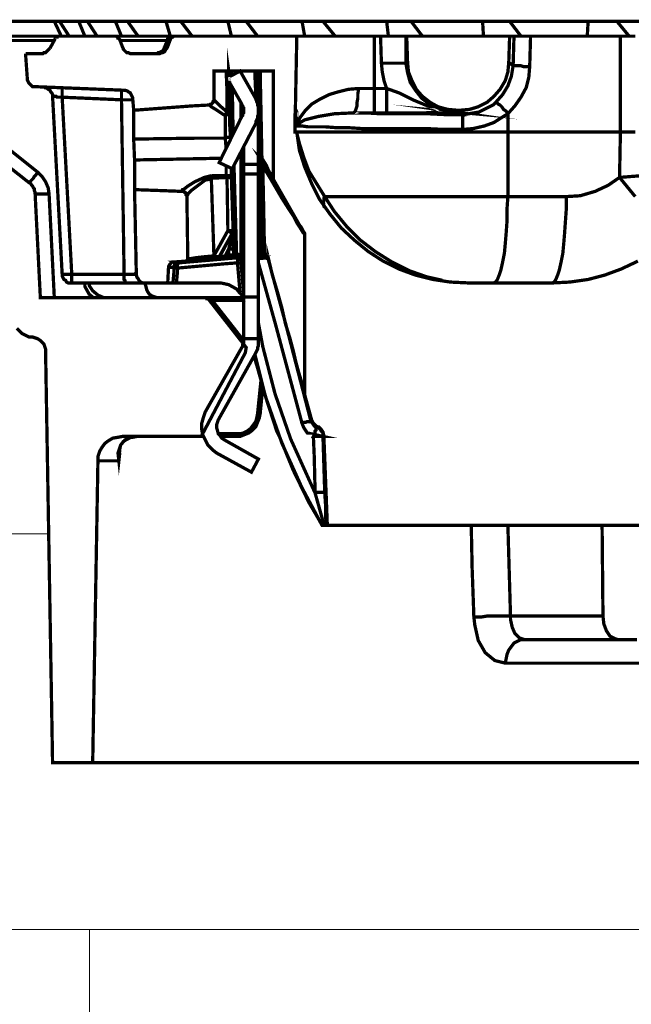
# Model space of a CAD drawing. Units: millimetres. Extents: x -12710 to 137675, y -41593 to 37027.
# Drawn here: x 93856 to 94350, y -15011 to -14215 of the extents above; entities that cross this region are included whole.
import ezdxf

# ---------------------------------------------------------------- set-up
doc = ezdxf.new("R2010")
doc.units = ezdxf.units.MM
doc.layers.add('EvoBetons', color=7, linetype='Continuous', lineweight=0)

msp = doc.modelspace()

# ---------------------------------------------------------------- linework, layer by layer
at = {"layer": 'EvoBetons', "color": 9}
for p, q in [((93692.479, -14630.834), (93879.078, -14630.834)), ((93532.598, -14950.595), (95271.298, -14950.595)), ((95271.298, -14950.595), (93572.568, -14950.595)), ((93630.525, -14950.595), (95271.298, -14950.595)), ((93912.314, -15710.027), (93912.314, -14950.595))]:
    msp.add_line(p, q, dxfattribs=at)
at = {"layer": 'EvoBetons', "color": 253, "const_width": 2.645}
for points in [[(93752.607, -14235.127), (93752.607, -14232.309), (93752.607, -14231.604), (93752.607, -14230.899), (93752.607, -14230.195), (93752.607, -14229.49), (93752.607, -14228.787), (93749.787, -14228.787), (93744.852, -14228.787), (93741.326, -14228.787), (93738.506, -14228.787), (93746.262, -14216.807), (93883.747, -14216.807), (93889.388, -14228.787)], [(93883.747, -14216.807), (93883.747, -14216.807), (93884.452, -14216.807), (93885.158, -14216.807), (93885.863, -14216.807), (93886.568, -14216.807), (93887.273, -14216.807), (93887.978, -14216.807), (93895.733, -14228.787)], [(93887.978, -14216.807), (93903.489, -14216.807), (93908.424, -14228.787)], [(93903.489, -14216.807), (93904.194, -14216.807), (93904.899, -14216.807), (93905.604, -14216.807), (93906.309, -14216.807), (93907.719, -14216.807), (93908.424, -14216.807), (93909.129, -14216.807), (93910.54, -14216.807), (93918.295, -14228.787)], [(93910.54, -14216.807), (93933.101, -14216.807), (93938.037, -14228.787)], [(93933.101, -14216.807), (93934.511, -14216.807), (93935.922, -14216.807), (93936.627, -14216.807), (93938.037, -14216.807), (93939.447, -14216.807), (93940.857, -14216.807), (93941.562, -14216.807), (93942.972, -14216.807), (93951.433, -14228.787)], [(93942.972, -14216.807), (94407.604, -14216.807)], [(93977.52, -14228.787), (93973.995, -14216.807), (93975.405, -14216.807), (93976.815, -14216.807), (93978.225, -14216.807), (93979.635, -14216.807), (93981.045, -14216.807), (93983.16, -14216.807), (93984.57, -14216.807), (93985.98, -14216.807), (93995.146, -14228.787)], [(94026.874, -14228.787), (94024.053, -14216.807), (94026.169, -14216.807), (94027.579, -14216.807), (94029.694, -14216.807), (94031.104, -14216.807), (94033.219, -14216.807), (94035.334, -14216.807), (94036.745, -14216.807), (94038.86, -14216.807), (94048.026, -14228.787)], [(94038.86, -14216.807), (94083.983, -14216.807), (94086.099, -14228.787)], [(94083.983, -14216.807), (94086.099, -14216.807), (94088.214, -14216.807), (94090.329, -14216.807), (94092.444, -14216.807), (94094.559, -14216.807), (94096.674, -14216.807), (94098.789, -14216.807), (94100.905, -14216.807), (94110.775, -14228.787)], [(94153.784, -14228.787), (94152.374, -14216.807), (94155.194, -14216.807), (94157.309, -14216.807), (94159.424, -14216.807), (94162.244, -14216.807), (94164.36, -14216.807), (94167.18, -14216.807), (94169.295, -14216.807), (94172.115, -14216.807), (94181.281, -14228.787)], [(94172.115, -14216.807), (94229.93, -14216.807), (94230.635, -14228.787)], [(94229.93, -14216.807), (94232.75, -14216.807), (94234.865, -14216.807), (94237.686, -14216.807), (94240.506, -14216.807), (94243.326, -14216.807), (94246.146, -14216.807), (94248.967, -14216.807), (94251.787, -14216.807), (94260.952, -14228.787)], [(94348.379, -14228.787), (94338.509, -14216.807), (94335.688, -14216.807), (94332.868, -14216.807), (94330.048, -14216.807), (94326.523, -14216.807), (94323.702, -14216.807), (94320.882, -14216.807), (94318.062, -14216.807), (94315.242, -14216.807), (94314.537, -14228.787)], [(93883.747, -14232.309), (93831.573, -14232.309), (93838.624, -14313.343), (93837.214, -14315.457), (93835.804, -14316.865), (93834.394, -14318.275), (93833.688, -14319.684), (93832.983, -14320.389), (93832.278, -14321.093), (93831.573, -14321.798)], [(93965.534, -14242.878), (93966.944, -14242.878), (93967.649, -14242.173), (93969.059, -14242.173), (93969.764, -14241.468), (93971.174, -14240.765), (93971.879, -14240.06), (93972.584, -14238.651), (93972.584, -14237.946), (93973.289, -14237.241), (93973.289, -14236.536), (93975.405, -14231.604), (93975.405, -14230.899), (93976.11, -14230.195), (93976.815, -14229.49), (93977.52, -14228.787), (93978.225, -14228.787), (93978.93, -14228.787), (93978.93, -14228.787), (93976.815, -14228.787), (93962.714, -14228.787), (93950.023, -14228.787), (93938.037, -14228.787), (93932.396, -14228.787), (93887.978, -14228.787), (93831.573, -14228.787)], [(93880.222, -14238.651), (93884.452, -14230.899)], [(93887.978, -14228.787), (93887.273, -14228.787), (93886.568, -14228.787), (93885.863, -14228.787), (93885.863, -14229.49), (93885.158, -14229.49), (93884.452, -14230.195), (93884.452, -14230.899)], [(94079.753, -14228.787), (93981.045, -14228.787), (93980.34, -14228.787), (93979.635, -14229.49), (93978.93, -14229.49), (93978.225, -14230.195), (93977.52, -14230.899), (93977.52, -14231.604), (93975.405, -14237.241), (93974.7, -14238.651), (93973.995, -14239.356), (93973.289, -14240.765), (93972.584, -14241.468), (93971.174, -14242.173), (93970.469, -14242.173), (93969.059, -14242.878), (93967.649, -14242.878), (93945.792, -14242.878), (93945.087, -14242.878), (93943.677, -14242.173), (93942.267, -14242.173), (93941.562, -14241.468), (93940.857, -14240.765), (93939.447, -14239.356), (93939.447, -14238.651), (93938.742, -14237.241), (93936.627, -14231.604), (93935.922, -14230.899), (93935.922, -14230.195), (93935.216, -14230.195), (93935.216, -14229.49), (93934.511, -14229.49), (93933.806, -14228.787), (93933.101, -14228.787), (93932.396, -14228.787)], [(93974.7, -14232.309), (93966.239, -14232.309), (93953.548, -14232.309), (93942.267, -14232.309), (93936.627, -14232.309)], [(93977.52, -14230.899), (93977.52, -14230.899), (93976.815, -14230.899), (93976.11, -14230.899), (93975.405, -14230.899)], [(93978.93, -14229.49), (93978.93, -14228.787), (93978.93, -14228.787), (93981.045, -14228.787)], [(94080.458, -14299.953), (94080.458, -14299.25), (94080.458, -14298.545), (94081.163, -14297.136), (94081.868, -14295.726), (94082.573, -14294.318), (94086.804, -14288.68), (94091.739, -14283.748), (94098.789, -14279.519), (94105.84, -14275.997), (94112.891, -14273.882), (94121.351, -14271.768), (94129.812, -14271.065), (94142.503, -14271.065), (94142.503, -14228.787), (94132.632, -14228.787), (94122.761, -14228.787), (94114.301, -14228.787), (94105.84, -14228.787), (94098.084, -14228.787), (94091.739, -14228.787), (94086.804, -14228.787), (94083.278, -14228.787), (94080.458, -14228.787), (94079.753, -14228.787), (94078.343, -14301.363)], [(94142.503, -14290.794), (94142.503, -14290.089), (94142.503, -14289.384), (94142.503, -14287.272), (94142.503, -14285.157), (94142.503, -14282.338), (94142.503, -14278.814), (94142.503, -14275.292), (94142.503, -14271.065), (94152.374, -14271.065), (94150.259, -14264.723), (94148.848, -14257.675), (94148.143, -14250.629), (94152.374, -14250.629), (94155.899, -14250.629), (94159.424, -14250.629), (94162.244, -14250.629), (94164.36, -14250.629), (94166.475, -14250.629), (94167.885, -14250.629), (94167.885, -14228.787), (94168.59, -14228.787)], [(94142.503, -14228.787), (94147.438, -14228.787)], [(94167.885, -14228.787), (94167.18, -14228.787), (94165.77, -14228.787), (94164.36, -14228.787), (94161.539, -14228.787), (94158.719, -14228.787), (94155.194, -14228.787), (94151.669, -14228.787), (94147.438, -14228.787), (94148.143, -14250.629)], [(94168.59, -14228.787), (94251.787, -14228.787)], [(94168.59, -14228.787), (94169.295, -14249.926)], [(94251.081, -14249.926), (94251.787, -14228.787)], [(94251.787, -14228.787), (94255.312, -14228.787), (94254.607, -14252.743), (94254.607, -14252.743), (94255.312, -14252.743), (94256.722, -14252.743), (94258.837, -14252.743), (94260.952, -14252.743), (94263.068, -14253.448), (94265.888, -14253.448), (94268.003, -14253.448), (94268.708, -14228.787), (94266.593, -14228.787), (94264.478, -14228.787), (94262.363, -14228.787), (94260.247, -14228.787), (94258.837, -14228.787), (94257.427, -14228.787), (94256.017, -14228.787), (94255.312, -14228.787), (94255.312, -14228.787)], [(94268.708, -14228.787), (94341.329, -14228.787)], [(94353.315, -14306.296), (94346.969, -14306.296), (94341.329, -14306.296), (94341.329, -14228.787), (94346.969, -14228.787), (94353.315, -14228.787)], [(93860.481, -14242.878), (93861.891, -14262.608)], [(93860.481, -14242.878), (93873.172, -14242.878)], [(93873.172, -14242.878), (93874.582, -14242.878), (93875.287, -14242.173), (93876.697, -14242.173), (93877.402, -14241.468), (93878.107, -14240.765), (93878.812, -14240.06), (93879.517, -14239.356), (93880.222, -14238.651)], [(93972.584, -14237.946), (93972.584, -14237.946), (93972.584, -14238.651), (93973.289, -14238.651), (93974.7, -14237.946)], [(94024.759, -14261.904), (94024.759, -14256.972), (94025.464, -14261.904)], [(94022.643, -14333.777), (94022.643, -14336.596), (94022.643, -14341.528), (94024.053, -14341.528), (94024.759, -14341.528), (94025.464, -14341.528), (94026.169, -14342.232), (94026.874, -14342.232), (94026.874, -14342.937), (94026.874, -14338.004), (94026.874, -14335.891), (94028.989, -14405.649), (94029.694, -14405.649), (94030.399, -14405.649), (94031.104, -14405.649), (94031.104, -14405.649), (94031.104, -14406.354), (94031.104, -14407.059), (94031.104, -14407.764)], [(94152.374, -14290.794), (94152.374, -14290.089), (94152.374, -14289.384), (94152.374, -14287.272), (94152.374, -14285.157), (94152.374, -14282.338), (94152.374, -14278.814), (94152.374, -14275.292), (94152.374, -14271.065), (94162.244, -14274.587), (94173.525, -14280.224), (94185.511, -14285.157), (94198.202, -14288.68), (94203.138, -14289.384), (94208.073, -14290.089), (94208.073, -14290.089), (94200.317, -14289.384), (94193.267, -14286.567), (94186.216, -14283.043), (94180.576, -14278.814), (94175.641, -14272.473), (94171.41, -14266.133), (94169.295, -14258.38), (94167.885, -14250.629), (94169.295, -14249.926)], [(94209.483, -14288.68), (94201.728, -14287.975), (94193.972, -14285.862), (94187.626, -14282.338), (94181.281, -14277.406), (94176.346, -14271.768), (94172.82, -14264.723), (94170, -14257.675), (94169.295, -14249.926)], [(94251.081, -14249.926), (94250.376, -14257.675), (94248.262, -14264.723), (94244.031, -14271.768), (94239.096, -14277.406), (94233.455, -14282.338), (94226.405, -14285.862), (94219.354, -14287.975), (94211.598, -14288.68)], [(94251.081, -14249.926), (94254.607, -14252.743)], [(94008.542, -14284.452), (94009.247, -14284.452), (94009.952, -14283.748), (94010.657, -14283.748), (94011.362, -14283.043), (94012.068, -14282.338), (94012.068, -14281.634), (94012.773, -14280.929), (94012.773, -14280.224), (94012.773, -14256.972), (94034.629, -14256.972), (94060.716, -14256.972), (94060.716, -14343.642), (94060.716, -14343.642), (94060.716, -14344.347), (94086.099, -14388.739), (94086.099, -14389.444), (94086.099, -14389.444), (94086.099, -14518.392), (94091.739, -14538.826), (94092.444, -14540.236), (94093.149, -14541.646), (94093.854, -14542.35), (94095.264, -14543.758), (94096.674, -14544.463)], [(94022.643, -14256.972), (94023.348, -14273.178), (94023.348, -14290.089), (94024.053, -14290.089), (94024.759, -14290.089), (94025.464, -14290.089), (94024.759, -14273.178), (94024.759, -14264.723)], [(94026.874, -14260.495), (94026.874, -14256.972)], [(94034.629, -14257.675), (94034.629, -14256.972)], [(94045.91, -14256.972), (94045.91, -14260.495), (94046.615, -14276.702), (94046.615, -14280.929)], [(94048.026, -14256.972), (94048.731, -14287.975), (94048.731, -14288.68), (94048.731, -14289.384), (94048.731, -14290.089), (94048.731, -14332.367)], [(94048.731, -14256.972), (94049.436, -14292.204), (94050.141, -14326.73), (94050.846, -14326.73), (94050.846, -14327.435), (94051.551, -14327.435), (94051.551, -14328.14), (94051.551, -14328.845)], [(94050.141, -14256.972), (94050.846, -14291.499), (94051.551, -14327.435), (94055.076, -14333.072), (94057.191, -14338.004), (94059.306, -14340.823), (94060.011, -14342.937), (94060.716, -14343.642), (94060.716, -14343.642), (94060.716, -14344.347), (94086.099, -14388.739), (94086.099, -14388.739), (94086.099, -14389.444), (94086.099, -14388.739), (94084.688, -14387.33), (94082.573, -14383.806), (94079.753, -14379.578), (94076.933, -14373.94), (94072.702, -14367.599), (94067.767, -14359.848), (94062.831, -14351.393), (94057.896, -14342.937), (94052.256, -14333.777), (94052.961, -14366.896), (94053.666, -14404.945), (94053.666, -14404.945)], [(94254.607, -14252.743), (94253.197, -14261.199), (94250.376, -14268.95), (94246.146, -14275.997), (94240.506, -14282.338)], [(94240.506, -14282.338), (94241.211, -14282.338), (94241.916, -14283.043), (94242.621, -14283.748), (94244.031, -14284.452), (94245.441, -14285.862), (94246.851, -14287.975), (94248.967, -14289.384), (94250.376, -14291.499), (94256.017, -14285.157), (94260.952, -14278.111), (94265.183, -14270.36), (94267.298, -14261.904), (94268.003, -14253.448)], [(93853.43, -14464.839), (93855.545, -14466.954), (93857.66, -14469.066), (93860.481, -14470.476), (93863.301, -14471.886), (93866.121, -14471.886), (93868.236, -14472.591), (93870.351, -14473.295), (93872.467, -14474.704), (93873.877, -14476.114), (93875.287, -14477.524), (93875.992, -14479.636), (93876.697, -14481.751), (93876.697, -14483.865), (93882.337, -14815.749), (93914.77, -14815.749), (93919, -14571.945), (93919, -14568.421), (93920.41, -14564.194), (93922.525, -14560.67), (93924.641, -14557.851), (93927.461, -14555.738), (93930.986, -14553.624), (93935.216, -14552.919), (93938.742, -14552.215), (94000.787, -14552.215), (94001.492, -14552.215), (94002.197, -14552.215), (94002.902, -14551.51), (94038.155, -14484.569), (94038.86, -14480.341), (94008.542, -14441.586), (94007.837, -14440.883), (94007.132, -14440.883), (94007.132, -14440.178), (94006.427, -14440.178), (93872.467, -14440.178), (93868.236, -14356.326), (93868.236, -14354.916), (93867.531, -14353.506), (93867.531, -14352.098), (93866.826, -14351.393), (93866.121, -14349.984), (93865.416, -14349.279), (93864.711, -14347.869), (93863.301, -14347.165), (93755.427, -14261.904)], [(93861.891, -14262.608), (93861.891, -14264.018), (93862.596, -14265.428), (93863.301, -14266.836), (93864.006, -14267.541), (93865.416, -14268.95), (93866.121, -14269.655), (93867.531, -14269.655), (93869.646, -14269.655)], [(94025.464, -14265.428), (94026.169, -14311.933)], [(93869.646, -14269.655), (93939.447, -14272.473)], [(93957.778, -14428.198), (93957.778, -14428.198), (93956.368, -14428.198), (93954.958, -14428.198), (93952.843, -14428.198), (93950.023, -14428.198), (93947.202, -14428.198), (93944.382, -14428.198), (93940.857, -14428.198), (93940.857, -14428.198), (93940.857, -14427.493), (93940.857, -14426.084), (93940.152, -14425.379), (93940.152, -14423.971), (93940.152, -14422.561), (93940.152, -14421.152), (93897.849, -14421.152), (93890.093, -14278.111), (93888.683, -14278.111), (93887.273, -14278.111), (93885.863, -14278.111), (93885.158, -14277.406), (93883.747, -14277.406), (93883.042, -14277.406), (93882.337, -14277.406), (93882.337, -14275.997), (93881.632, -14274.587), (93880.927, -14273.882), (93880.222, -14272.473), (93878.812, -14271.768), (93878.107, -14271.065), (93876.697, -14270.36), (93875.287, -14270.36)], [(93890.093, -14270.36), (93890.093, -14271.065), (93890.093, -14271.768), (93890.093, -14273.178), (93890.093, -14273.882), (93890.093, -14275.292), (93890.093, -14276.702), (93890.093, -14278.111), (93938.037, -14280.224), (93940.152, -14421.152), (93942.267, -14421.152), (93944.382, -14421.152), (93945.792, -14421.152), (93947.202, -14421.152), (93948.613, -14421.152), (93949.318, -14420.447), (93950.023, -14420.447)], [(93947.202, -14280.224), (93947.202, -14280.224), (93946.497, -14280.224), (93945.792, -14280.224), (93944.382, -14280.224), (93942.972, -14280.224), (93941.562, -14280.224), (93940.152, -14280.224), (93938.037, -14280.224), (93938.037, -14278.111), (93938.037, -14276.702), (93938.037, -14275.997), (93938.037, -14274.587), (93938.037, -14273.882), (93938.037, -14273.178), (93938.037, -14272.473)], [(93947.202, -14280.224), (93947.202, -14278.814), (93946.497, -14277.406), (93945.792, -14275.997), (93945.087, -14274.587), (93943.677, -14273.882), (93942.972, -14273.178), (93940.857, -14272.473), (93939.447, -14272.473)], [(94027.579, -14269.655), (94028.284, -14307.706)], [(94080.458, -14301.363), (94080.458, -14301.363), (94080.458, -14300.658), (94080.458, -14299.953), (94081.163, -14299.25), (94081.868, -14299.25), (94082.573, -14298.545), (94086.099, -14296.431), (94097.379, -14293.613), (94110.07, -14291.499), (94125.582, -14290.794), (94126.287, -14290.089), (94126.992, -14289.384), (94127.697, -14287.272), (94128.402, -14285.157), (94128.402, -14282.338), (94129.107, -14278.814), (94129.107, -14275.292), (94129.812, -14271.065)], [(93882.337, -14277.406), (93890.093, -14421.152), (93890.093, -14421.152), (93890.798, -14421.152), (93891.503, -14421.152), (93892.208, -14421.152), (93893.618, -14421.152), (93895.028, -14421.152), (93896.438, -14421.152), (93897.849, -14421.152), (93897.849, -14422.561), (93897.849, -14423.971), (93897.849, -14425.379), (93897.849, -14426.084), (93897.849, -14427.493), (93897.849, -14428.198), (93897.849, -14428.198), (93940.857, -14428.198)], [(93947.202, -14280.224), (93947.907, -14288.68)], [(94022.643, -14319.684), (94021.938, -14311.228), (94023.348, -14310.523), (94024.759, -14310.523), (94025.464, -14310.523), (94026.169, -14310.523), (94025.464, -14299.953), (94025.464, -14290.794), (94025.464, -14290.089), (94025.464, -14290.794), (94024.759, -14291.499), (94024.053, -14291.499), (94024.053, -14292.204), (94023.348, -14292.204), (94022.643, -14292.204), (94021.938, -14292.909), (94021.938, -14292.204), (94022.643, -14291.499), (94022.643, -14290.794), (94023.348, -14290.794), (94023.348, -14290.089), (94022.643, -14289.384), (94017.708, -14285.157), (94014.183, -14281.634), (94012.773, -14280.224)], [(94034.629, -14282.338), (94034.629, -14295.726)], [(94240.506, -14282.338), (94238.391, -14284.452), (94227.11, -14290.089), (94214.419, -14292.204)], [(94051.551, -14404.945), (94051.551, -14402.832), (94051.551, -14387.33), (94049.436, -14323.208), (94049.436, -14316.865), (94048.731, -14290.089)], [(94355.43, -14410.583), (94342.034, -14416.924), (94328.638, -14421.856), (94315.242, -14425.379), (94300.436, -14427.493), (94286.334, -14428.198), (94218.649, -14428.198), (94203.843, -14427.493), (94189.742, -14425.379), (94175.641, -14421.856), (94162.244, -14416.924), (94149.554, -14410.583), (94137.568, -14402.832), (94126.287, -14393.671), (94115.711, -14383.806), (94106.545, -14372.532), (94098.084, -14360.553), (94091.739, -14347.869), (94086.099, -14334.482), (94081.868, -14321.093), (94079.753, -14306.296), (94078.343, -14306.296), (94078.343, -14301.363), (94078.343, -14292.204), (94078.343, -14291.499), (94079.048, -14289.384), (94079.048, -14288.68), (94079.753, -14290.089), (94079.753, -14295.021), (94080.458, -14299.953), (94080.458, -14300.658), (94080.458, -14301.363), (94083.983, -14301.363), (94088.919, -14302.068), (94095.264, -14302.068), (94103.02, -14302.068), (94112.185, -14302.773), (94122.056, -14302.773), (94132.632, -14303.478), (94144.618, -14303.478), (94157.309, -14303.478), (94170.705, -14303.478), (94184.806, -14303.478), (94198.907, -14304.182), (94213.714, -14304.182), (94222.174, -14303.478), (94231.34, -14301.363), (94239.096, -14298.545), (94246.851, -14293.613), (94250.376, -14291.499), (94250.376, -14306.296), (94236.275, -14306.296), (94221.469, -14306.296), (94207.368, -14306.296), (94192.562, -14306.296), (94179.166, -14306.296), (94165.77, -14306.296), (94152.374, -14306.296), (94140.388, -14306.296), (94129.107, -14306.296), (94118.531, -14306.296), (94109.365, -14306.296), (94100.905, -14306.296), (94093.854, -14306.296), (94087.509, -14306.296), (94083.278, -14306.296), (94080.458, -14306.296)], [(94213.714, -14304.182), (94213.714, -14301.363), (94213.714, -14299.25), (94213.714, -14297.136), (94213.714, -14295.726), (94213.714, -14294.318), (94214.419, -14292.909), (94214.419, -14292.204)], [(94102.315, -14366.896), (94101.61, -14366.191), (94101.61, -14365.486), (94101.61, -14364.076), (94100.905, -14363.371), (94101.61, -14361.962), (94101.61, -14360.553), (94101.61, -14359.848), (94102.315, -14358.439), (94089.624, -14338.004), (94085.393, -14326.73), (94081.868, -14315.457), (94079.753, -14307.001), (94079.753, -14307.001), (94079.753, -14306.296)], [(94197.497, -14426.084), (94184.806, -14423.266), (94170.705, -14418.334), (94156.604, -14411.286), (94143.208, -14402.832), (94131.222, -14393.671), (94119.941, -14382.398), (94110.07, -14370.418), (94102.315, -14358.439), (94111.48, -14358.439), (94121.351, -14358.439), (94133.337, -14358.439), (94146.028, -14358.439), (94159.424, -14358.439), (94173.525, -14358.439), (94188.331, -14358.439), (94203.138, -14358.439), (94218.649, -14358.439), (94234.865, -14358.439), (94250.376, -14358.439), (94250.376, -14306.296), (94341.329, -14306.296), (94340.624, -14342.937), (94346.969, -14350.689), (94353.315, -14358.439)], [(93838.624, -14313.343), (93870.351, -14338.709), (93868.941, -14340.823), (93867.531, -14342.232), (93866.826, -14343.642), (93865.416, -14345.052), (93864.711, -14345.757), (93864.006, -14346.46), (93864.006, -14347.165), (93863.301, -14347.165)], [(93986.686, -14354.211), (93968.354, -14353.506), (93948.613, -14352.801), (93948.613, -14352.098), (93948.613, -14349.279), (93948.613, -14343.642), (93948.613, -14336.596), (93948.613, -14328.845), (93947.907, -14311.933)], [(94021.938, -14311.228), (94021.938, -14311.228)], [(94026.169, -14312.638), (94026.169, -14310.523)], [(94036.745, -14332.367), (94036.745, -14317.57)], [(94060.716, -14344.347), (94059.306, -14342.232), (94057.191, -14338.709), (94054.371, -14334.482), (94051.551, -14328.845), (94050.846, -14328.14), (94050.846, -14327.435), (94050.846, -14327.435), (94050.141, -14326.73), (94050.141, -14326.73), (94050.141, -14326.73), (94050.141, -14327.435), (94050.141, -14329.55), (94050.141, -14333.072), (94050.141, -14333.777), (94050.141, -14333.777), (94050.846, -14333.777), (94051.551, -14333.777), (94052.256, -14333.777), (94052.256, -14333.072), (94050.846, -14330.253), (94050.846, -14328.845), (94050.846, -14328.14), (94050.141, -14327.435), (94050.141, -14327.435), (94055.781, -14336.596), (94060.716, -14345.052), (94065.652, -14353.506), (94069.882, -14361.258), (94074.112, -14368.304), (94077.638, -14373.94), (94080.458, -14379.578), (94083.278, -14383.101), (94084.688, -14385.92), (94086.099, -14388.035), (94086.099, -14388.739), (94086.099, -14388.739)], [(93948.613, -14328.845), (94018.413, -14327.435)], [(94034.629, -14322.503), (94034.629, -14404.945), (94034.629, -14405.649), (94034.629, -14406.354), (94034.629, -14407.059)], [(94050.141, -14326.73), (94050.141, -14326.73), (94050.141, -14327.435), (94050.846, -14327.435)], [(94050.141, -14326.73), (94050.141, -14326.73)], [(94028.989, -14333.777), (94031.104, -14405.649), (94034.629, -14404.945), (94034.629, -14404.945)], [(94036.745, -14332.367), (94048.731, -14332.367)], [(94036.745, -14340.119), (94036.745, -14340.119), (94036.745, -14339.414), (94036.745, -14338.709), (94036.745, -14338.004), (94036.745, -14336.596), (94036.745, -14335.187), (94036.745, -14333.777), (94036.745, -14332.367)], [(94048.731, -14332.367), (94048.731, -14333.777), (94048.731, -14335.187), (94048.731, -14336.596), (94048.731, -14338.004), (94048.731, -14338.709), (94048.731, -14339.414), (94048.731, -14340.119)], [(94050.141, -14333.777), (94051.551, -14366.896), (94052.256, -14404.945), (94052.256, -14404.945), (94051.551, -14404.945), (94052.256, -14405.649), (94052.256, -14406.354), (94052.961, -14407.059), (94053.666, -14407.059), (94053.666, -14407.059), (94054.371, -14406.354), (94053.666, -14406.354), (94052.961, -14406.354), (94052.256, -14405.649), (94052.256, -14404.945), (94052.256, -14404.945), (94052.961, -14404.945), (94053.666, -14404.945), (94053.666, -14404.945)], [(93879.517, -14356.326), (93878.812, -14351.393), (93876.697, -14346.46), (93873.877, -14342.232), (93870.351, -14338.709)], [(94010.657, -14341.528), (94005.017, -14342.937), (93997.261, -14346.46), (93991.621, -14349.984), (93988.096, -14352.801), (93987.391, -14352.801), (93986.686, -14354.211)], [(93990.916, -14357.735), (93990.916, -14357.735), (93991.621, -14357.03), (93991.621, -14356.326), (93994.441, -14353.506), (94000.082, -14349.279), (94005.722, -14345.052), (94009.952, -14344.347), (94010.657, -14343.642)], [(94010.657, -14343.642), (94010.657, -14343.642), (94010.657, -14342.937), (94010.657, -14342.232), (94010.657, -14341.528)], [(94010.657, -14341.528), (94022.643, -14341.528)], [(94010.657, -14343.642), (94023.348, -14342.937)], [(94010.657, -14343.642), (94012.773, -14406.354)], [(94017.003, -14407.764), (94017.708, -14407.764), (94017.708, -14407.059), (94018.413, -14407.059), (94019.118, -14407.059), (94019.823, -14407.059), (94021.233, -14406.354), (94021.938, -14406.354), (94024.759, -14405.649), (94025.464, -14405.649), (94026.169, -14405.649), (94026.874, -14405.649), (94027.579, -14405.649), (94028.284, -14405.649), (94028.989, -14405.649), (94028.989, -14405.649), (94028.284, -14400.717), (94028.284, -14397.194), (94028.284, -14395.079), (94028.284, -14392.262), (94028.284, -14390.147), (94028.284, -14388.739), (94028.284, -14387.33), (94028.284, -14386.625), (94028.284, -14385.92), (94026.874, -14342.937), (94026.169, -14342.937), (94025.464, -14342.937), (94024.759, -14342.937), (94024.053, -14342.937), (94023.348, -14342.937), (94024.053, -14385.92), (94012.773, -14406.354), (94014.183, -14407.059), (94014.888, -14407.059), (94015.593, -14407.059), (94016.298, -14407.059), (94017.003, -14407.059), (94017.003, -14407.059), (94017.003, -14407.764), (94016.298, -14407.764), (94016.298, -14408.469), (94015.593, -14408.469), (94015.593, -14408.469)], [(94023.348, -14342.937), (94023.348, -14342.937), (94023.348, -14342.232), (94023.348, -14341.528), (94022.643, -14341.528)], [(94060.716, -14343.642), (94060.716, -14343.642)], [(94060.716, -14344.347), (94060.716, -14344.347)], [(94286.334, -14428.198), (94287.744, -14427.493), (94289.155, -14425.379), (94290.565, -14421.856), (94291.975, -14417.629), (94293.385, -14411.286), (94294.795, -14404.24), (94295.5, -14396.489), (94296.205, -14388.035), (94296.91, -14378.169), (94297.615, -14368.304), (94297.615, -14358.439), (94308.896, -14357.735), (94320.882, -14354.211), (94331.458, -14349.279), (94340.624, -14342.937), (94358.25, -14341.528)], [(93980.34, -14411.286), (93978.93, -14411.286), (93977.52, -14412.696), (93976.815, -14413.401), (93976.11, -14414.81), (93975.405, -14428.198), (93957.778, -14428.198), (93956.368, -14428.198), (93954.958, -14428.198), (93953.548, -14427.493), (93952.138, -14426.084), (93951.433, -14424.676), (93950.728, -14423.971), (93950.023, -14421.856), (93950.023, -14420.447), (93948.613, -14352.801)], [(93990.916, -14357.735), (93990.211, -14357.03), (93990.211, -14356.326), (93990.211, -14355.621), (93989.506, -14354.916), (93988.801, -14354.916), (93988.096, -14354.211), (93987.391, -14354.211), (93986.686, -14354.211)], [(93868.236, -14356.326), (93868.236, -14356.326), (93868.941, -14356.326), (93870.351, -14356.326), (93871.762, -14356.326), (93873.172, -14356.326), (93875.287, -14356.326), (93877.402, -14356.326), (93879.517, -14356.326), (93883.747, -14440.178)], [(93990.916, -14357.735), (93991.621, -14408.469)], [(94239.096, -14428.198), (94240.506, -14427.493), (94241.916, -14425.379), (94243.326, -14421.856), (94244.736, -14417.629), (94246.146, -14411.286), (94247.556, -14404.24), (94248.262, -14396.489), (94248.967, -14388.035), (94249.671, -14378.169), (94249.671, -14368.304), (94250.376, -14358.439), (94297.615, -14358.439)], [(94048.731, -14364.781), (94049.436, -14395.079), (94050.141, -14404.945)], [(94027.579, -14388.035), (94027.579, -14388.035), (94026.874, -14387.33), (94026.169, -14387.33), (94025.464, -14386.625), (94024.759, -14386.625), (94024.053, -14385.92)], [(94024.053, -14385.92), (94024.759, -14385.92), (94025.464, -14385.92), (94026.169, -14385.92), (94026.874, -14385.92), (94027.579, -14385.92), (94028.284, -14385.92)], [(94024.759, -14407.764), (94024.759, -14407.059), (94024.759, -14406.354), (94024.759, -14405.649), (94024.759, -14400.717), (94025.464, -14397.899), (94026.169, -14395.784), (94026.169, -14393.671), (94026.874, -14391.557), (94026.874, -14390.147), (94027.579, -14388.739), (94027.579, -14388.035), (94027.579, -14388.035), (94027.579, -14387.33), (94028.284, -14387.33), (94028.284, -14386.625), (94028.284, -14385.92)], [(94027.579, -14388.035), (94027.579, -14388.035), (94027.579, -14387.33), (94027.579, -14386.625), (94028.284, -14386.625), (94028.284, -14385.92)], [(94028.284, -14385.92), (94028.284, -14385.92)], [(94017.003, -14407.059), (94027.579, -14388.035)], [(94017.003, -14407.764), (94027.579, -14388.035)], [(94027.579, -14388.035), (94027.579, -14388.035)], [(94086.099, -14388.739), (94086.099, -14388.739)], [(94021.938, -14406.354), (94024.759, -14400.717)], [(94024.759, -14400.717), (94025.464, -14400.717), (94026.169, -14400.717), (94026.874, -14400.717), (94027.579, -14400.717), (94028.284, -14400.717)], [(94091.739, -14538.826), (94091.034, -14539.531), (94070.587, -14460.612), (94056.486, -14408.469), (94056.486, -14407.764), (94056.486, -14407.764), (94056.486, -14407.059), (94060.011, -14421.856), (94064.242, -14435.949), (94067.767, -14448.632), (94070.587, -14461.317), (94074.112, -14472.591), (94076.933, -14483.161), (94079.048, -14492.32), (94081.163, -14500.071), (94083.278, -14507.117), (94084.688, -14512.05), (94085.393, -14515.573), (94086.099, -14517.687), (94086.099, -14518.392)], [(93990.211, -14410.583), (93990.211, -14410.583), (93992.326, -14410.583), (93993.031, -14410.583), (93997.967, -14409.878), (94004.312, -14409.174), (94012.773, -14408.469), (94012.773, -14407.764), (94012.773, -14407.059), (94012.773, -14406.354), (94005.017, -14407.059), (93998.672, -14407.764), (93994.441, -14408.469), (93992.326, -14408.469), (93991.621, -14408.469), (93991.621, -14408.469), (93991.621, -14409.174), (93991.621, -14409.878), (93990.916, -14409.878), (93990.211, -14410.583), (93980.34, -14411.286), (93981.75, -14411.991), (93983.865, -14411.991), (94008.542, -14409.878), (94032.514, -14407.764), (94033.219, -14407.764), (94034.629, -14407.059), (94036.039, -14407.059), (94034.629, -14407.059), (94031.104, -14407.764), (94030.399, -14407.764), (94029.694, -14407.764), (94028.989, -14407.764), (94028.284, -14407.764), (94027.579, -14407.764), (94026.874, -14407.764), (94026.874, -14407.764), (94026.169, -14407.764), (94025.464, -14407.764), (94024.759, -14407.764), (94021.938, -14407.764), (94020.528, -14408.469), (94019.118, -14408.469), (94018.413, -14408.469), (94017.003, -14408.469), (94016.298, -14408.469), (94015.593, -14408.469), (94015.593, -14408.469), (94014.888, -14408.469), (94014.183, -14408.469), (94013.478, -14408.469), (94012.773, -14408.469), (94013.478, -14408.469), (94013.478, -14407.764), (94013.478, -14407.059), (94012.773, -14407.059), (94012.773, -14408.469), (94012.773, -14407.764), (94012.773, -14407.059), (94012.773, -14406.354)], [(94012.773, -14406.354), (94012.773, -14406.354)], [(94012.773, -14408.469), (94012.773, -14408.469)], [(94017.003, -14407.764), (94017.003, -14407.764), (94016.298, -14407.764), (94016.298, -14408.469), (94015.593, -14408.469)], [(94017.003, -14407.764), (94017.003, -14407.059)], [(94021.938, -14406.354), (94021.938, -14406.354), (94021.938, -14407.059), (94021.938, -14407.764)], [(94026.874, -14407.764), (94027.579, -14407.764), (94028.284, -14407.764), (94028.284, -14407.059), (94028.989, -14407.059), (94028.989, -14406.354), (94028.989, -14405.649), (94028.989, -14405.649), (94028.284, -14406.354), (94028.284, -14407.059), (94027.579, -14407.059), (94027.579, -14407.764), (94026.874, -14407.764), (94026.874, -14407.764)], [(94028.989, -14405.649), (94028.989, -14405.649)], [(94034.629, -14409.878), (94034.629, -14409.174), (94033.924, -14409.174), (94033.924, -14408.469), (94033.219, -14407.764), (94032.514, -14407.764), (94031.809, -14407.764), (94031.809, -14408.469), (94031.809, -14409.174), (94031.809, -14410.583), (94031.809, -14411.991), (94032.514, -14411.991), (94033.219, -14411.991), (94033.924, -14411.991), (94034.629, -14411.991), (94034.629, -14411.991), (94034.629, -14411.286), (94034.629, -14410.583), (94034.629, -14409.878), (94034.629, -14409.878), (94034.629, -14409.174), (94034.629, -14409.174), (94034.629, -14408.469), (94033.924, -14408.469), (94033.924, -14407.764), (94033.219, -14407.764), (94032.514, -14407.764), (94032.514, -14407.764)], [(94036.745, -14409.174), (94036.039, -14409.174), (94035.334, -14409.174), (94034.629, -14409.174), (94036.745, -14433.835)], [(94034.629, -14404.945), (94036.745, -14404.945)], [(94048.731, -14404.945), (94050.141, -14404.945)], [(94048.731, -14408.469), (94050.141, -14408.469), (94050.141, -14408.469), (94050.141, -14407.764), (94050.141, -14407.059), (94048.731, -14407.059)], [(94056.486, -14407.059), (94055.781, -14406.354), (94055.076, -14405.649), (94053.666, -14404.945), (94054.371, -14404.945), (94054.371, -14405.649), (94054.371, -14406.354), (94054.371, -14407.059), (94055.076, -14407.059), (94055.781, -14407.764), (94055.781, -14408.469), (94056.486, -14408.469), (94056.486, -14408.469)], [(94050.141, -14404.945), (94050.141, -14404.945)], [(94050.141, -14404.945), (94050.846, -14404.945), (94051.551, -14404.945), (94050.141, -14404.945), (94050.141, -14405.649), (94050.141, -14406.354), (94050.141, -14407.059), (94050.141, -14406.354), (94050.141, -14405.649), (94050.141, -14404.945), (94050.846, -14404.945), (94051.551, -14404.945), (94051.551, -14404.945), (94051.551, -14404.945)], [(94050.141, -14407.059), (94050.141, -14407.059)], [(94052.256, -14407.059), (94051.551, -14407.059), (94050.141, -14407.059)], [(94050.141, -14408.469), (94050.141, -14407.764), (94050.141, -14407.059)], [(94050.141, -14408.469), (94050.141, -14408.469)], [(94050.141, -14408.469), (94052.256, -14408.469), (94052.961, -14408.469)], [(94051.551, -14404.945), (94051.551, -14405.649), (94051.551, -14406.354), (94052.256, -14406.354), (94052.256, -14407.059)], [(94052.256, -14407.059), (94054.371, -14408.469)], [(94052.961, -14408.469), (94052.961, -14407.764), (94052.961, -14407.059), (94052.256, -14407.059)], [(94053.666, -14404.945), (94053.666, -14404.945), (94053.666, -14405.649), (94053.666, -14406.354), (94054.371, -14406.354)], [(94055.781, -14408.469), (94055.781, -14408.469), (94055.076, -14407.764), (94055.076, -14407.059), (94054.371, -14407.059), (94053.666, -14407.059), (94053.666, -14407.059)], [(94054.371, -14408.469), (94054.371, -14408.469), (94054.371, -14407.764), (94053.666, -14407.059)], [(94055.781, -14407.059), (94055.781, -14407.059), (94055.076, -14407.059), (94054.371, -14406.354)], [(94054.371, -14408.469), (94054.371, -14408.469), (94055.781, -14408.469)], [(94056.486, -14408.469), (94056.486, -14407.764), (94055.781, -14407.059)], [(94055.781, -14408.469), (94056.486, -14408.469)], [(93976.11, -14414.81), (93976.11, -14414.81), (93976.815, -14415.515), (93980.34, -14415.515), (93980.34, -14414.81), (93981.045, -14414.106), (93981.045, -14413.401), (93981.75, -14412.696), (93982.455, -14411.991), (93983.16, -14411.991), (93983.865, -14411.991), (93983.865, -14411.991), (93983.865, -14412.696), (93983.16, -14413.401), (93983.16, -14414.106), (93983.16, -14414.81), (93983.16, -14415.515), (93983.16, -14416.219), (93982.455, -14416.219), (93981.75, -14416.219), (93981.045, -14415.515), (93980.34, -14415.515), (93980.34, -14420.447), (93979.635, -14428.198), (93978.93, -14428.198), (93978.225, -14428.198), (93977.52, -14428.198), (93976.815, -14428.198), (93976.11, -14428.198), (93975.405, -14428.198), (93975.405, -14428.198), (93976.11, -14428.198), (93976.815, -14428.198), (93977.52, -14428.198), (93978.225, -14428.198), (93978.93, -14428.198), (93979.635, -14428.198), (93980.34, -14420.447), (93980.34, -14415.515)], [(93980.34, -14411.286), (93980.34, -14411.286)], [(93982.455, -14428.198), (93983.16, -14420.447), (93983.16, -14416.219)], [(93983.16, -14416.219), (93990.916, -14415.515), (94021.938, -14412.696), (94031.809, -14411.991)], [(94031.809, -14411.991), (94033.924, -14436.654)], [(94034.629, -14411.991), (94036.745, -14436.654)], [(94048.731, -14411.991), (94062.831, -14462.725), (94083.983, -14541.646)], [(93897.849, -14428.198), (93896.438, -14428.198), (93895.028, -14428.198), (93893.618, -14427.493), (93892.913, -14426.084), (93891.503, -14425.379), (93890.798, -14423.971), (93890.093, -14422.561), (93890.093, -14421.152)], [(93915.475, -14440.178), (93911.95, -14437.358), (93908.424, -14431.017), (93908.424, -14428.198)], [(93911.95, -14428.198), (93911.95, -14430.313), (93914.77, -14434.54), (93919, -14438.063), (93923.936, -14440.178), (93927.461, -14440.178)], [(93969.059, -14440.178), (93966.944, -14440.178), (93964.829, -14439.473), (93962.714, -14438.768), (93960.599, -14437.358), (93959.188, -14435.245), (93958.483, -14433.835), (93957.778, -14431.017), (93957.073, -14428.903), (93957.073, -14428.198)], [(93975.405, -14428.198), (93975.405, -14428.198)], [(93979.635, -14428.198), (93979.635, -14428.198)], [(93980.34, -14428.198), (93980.34, -14428.198), (93979.635, -14428.198)], [(93979.635, -14428.198), (93979.635, -14428.198), (93980.34, -14428.198)], [(93980.34, -14428.198), (93981.75, -14428.198), (93982.455, -14428.198)], [(93982.455, -14428.198), (94018.413, -14428.198)], [(94018.413, -14428.198), (94024.759, -14429.608), (94031.104, -14433.13), (94033.924, -14436.654)], [(94008.542, -14441.586), (94008.542, -14441.586), (94009.247, -14441.586), (94009.952, -14441.586), (94010.657, -14442.291), (94011.362, -14442.291), (94011.362, -14442.291), (94011.362, -14441.586), (94011.362, -14440.883), (94011.362, -14440.178), (94010.657, -14440.178), (94009.952, -14440.178), (94008.542, -14440.178), (94007.837, -14440.178), (94007.132, -14440.178), (94006.427, -14440.178)], [(94033.924, -14436.654), (94036.039, -14438.768), (94036.745, -14442.291), (94011.362, -14442.291), (94036.745, -14474.704)], [(94011.362, -14440.178), (94036.039, -14440.178)], [(94036.745, -14439.473), (94036.745, -14440.178), (94036.745, -14442.995), (94036.745, -14446.519), (94036.745, -14451.452), (94036.745, -14456.384), (94036.745, -14462.022), (94036.745, -14466.249), (94036.745, -14470.476), (94036.745, -14472.591), (94036.745, -14473.295)], [(94048.731, -14473.295), (94048.731, -14472.591), (94048.731, -14470.476), (94048.731, -14466.249), (94048.731, -14462.022), (94048.731, -14456.384), (94048.731, -14451.452), (94048.731, -14446.519), (94048.731, -14442.995), (94048.731, -14440.178), (94048.731, -14439.473)], [(94048.731, -14460.612), (94052.256, -14479.636), (94062.127, -14517.687), (94074.817, -14554.328), (94091.034, -14590.265), (94094.559, -14598.016), (94095.969, -14597.311), (94097.379, -14597.311), (94098.789, -14597.311), (94100.199, -14597.311), (94100.905, -14597.311), (94101.61, -14597.311), (94102.315, -14597.311)], [(94045.205, -14486.683), (94046.615, -14492.32), (94047.32, -14494.434), (94055.076, -14521.915), (94063.537, -14547.987), (94065.652, -14552.215), (94076.933, -14579.695), (94089.624, -14605.767), (94096.674, -14617.745), (94100.199, -14624.087), (94100.905, -14624.087), (94101.61, -14624.087)], [(94045.91, -14485.978), (94054.371, -14519.802), (94067.767, -14557.851), (94083.983, -14593.789), (94100.199, -14624.087)], [(94052.256, -14512.05), (94050.141, -14533.894), (94049.436, -14533.894), (94048.731, -14533.894), (94048.026, -14533.894), (94047.32, -14537.417), (94046.615, -14540.236), (94044.5, -14543.055), (94042.385, -14545.873), (94039.565, -14547.987), (94036.745, -14549.395), (94033.924, -14550.1), (94030.399, -14550.1), (94030.399, -14550.805), (94030.399, -14551.51), (94030.399, -14552.215), (94033.924, -14552.215), (94037.45, -14550.805), (94040.975, -14549.395), (94043.795, -14547.282), (94046.615, -14544.463), (94048.026, -14540.941), (94049.436, -14537.417), (94050.141, -14533.894)], [(94048.026, -14533.894), (94050.846, -14506.412)], [(94055.076, -14521.915), (94063.537, -14547.987)], [(94104.43, -14624.087), (94103.725, -14624.087), (94103.02, -14617.041), (94103.02, -14607.881), (94102.315, -14597.311), (94100.905, -14552.215), (94100.199, -14552.215), (94099.494, -14552.215), (94098.789, -14552.215), (94097.379, -14552.215), (94095.969, -14552.215), (94094.559, -14552.215), (94093.149, -14552.215), (94093.854, -14550.805), (94094.559, -14549.395), (94094.559, -14547.987), (94095.264, -14547.282), (94095.264, -14545.873), (94095.969, -14545.168), (94093.854, -14543.758), (94092.444, -14541.646), (94091.034, -14539.531), (94090.329, -14540.236), (94088.919, -14540.236), (94088.214, -14540.236), (94086.804, -14540.941), (94085.393, -14540.941), (94083.983, -14541.646), (94085.393, -14545.168), (94088.214, -14549.395), (94100.905, -14552.215), (94100.199, -14552.215), (94099.494, -14552.215), (94098.789, -14552.215), (94097.379, -14552.215), (94095.969, -14552.215), (94094.559, -14552.215), (94093.149, -14552.215)], [(94095.969, -14545.168), (94096.674, -14544.463)], [(94100.905, -14552.215), (94100.905, -14550.805), (94100.905, -14549.395), (94100.199, -14548.69), (94099.494, -14547.987), (94098.789, -14546.578), (94098.084, -14545.873), (94097.379, -14545.168), (94095.969, -14545.168)], [(94096.674, -14544.463), (94097.379, -14544.463), (94099.494, -14546.578), (94100.905, -14548.69), (94101.61, -14551.51)], [(93936.627, -14565.602), (93935.922, -14571.945), (93935.922, -14571.945), (93935.216, -14565.602), (93937.332, -14559.26), (93940.857, -14555.033), (93944.382, -14553.624), (93945.087, -14552.919), (93947.202, -14552.919), (93950.728, -14552.215)], [(93935.922, -14565.602), (93936.627, -14562.785), (93937.332, -14559.26), (93939.447, -14556.443), (93941.562, -14555.033), (93944.382, -14553.624), (93945.087, -14552.919)], [(94000.787, -14552.215), (94001.492, -14552.215), (94002.197, -14552.215), (94002.902, -14552.215), (94003.607, -14552.215), (94004.312, -14552.215)], [(94002.902, -14551.51), (94002.902, -14551.51), (94003.607, -14550.805)], [(94016.298, -14550.1), (94030.399, -14550.1)], [(94017.708, -14552.215), (94030.399, -14552.215)], [(94063.537, -14547.987), (94063.537, -14547.987)], [(94093.149, -14552.215), (94093.854, -14568.421), (94094.559, -14598.016)], [(94100.905, -14552.215), (94101.61, -14551.51)], [(94101.61, -14551.51), (94104.43, -14624.087)], [(93936.627, -14562.785), (93935.922, -14571.945), (93932.396, -14571.945), (93928.871, -14571.945), (93925.346, -14571.945), (93923.23, -14571.945), (93921.115, -14571.945), (93919.705, -14571.945), (93919, -14571.945)], [(94094.559, -14598.016), (94099.494, -14615.633), (94101.61, -14623.382), (94101.61, -14624.087)], [(94101.61, -14624.087), (94103.02, -14624.087), (94103.725, -14624.087)], [(94104.43, -14624.087), (94559.191, -14624.087)], [(94222.879, -14698.074), (94221.469, -14658.615), (94220.764, -14624.087)], [(94339.214, -14716.396), (94263.773, -14716.396), (94259.542, -14714.986), (94256.017, -14711.462), (94253.902, -14706.53), (94252.492, -14700.189), (94252.492, -14697.369), (94250.376, -14624.087)], [(94326.523, -14624.087), (94327.228, -14697.369)], [(94354.725, -14716.396), (94339.214, -14716.396), (94337.099, -14715.691), (94332.868, -14713.576), (94330.048, -14709.349), (94327.933, -14703.711), (94327.228, -14697.369), (94252.492, -14697.369), (94248.967, -14697.369), (94245.441, -14697.369), (94241.211, -14697.369), (94236.98, -14697.369), (94233.455, -14697.369), (94229.225, -14698.074), (94225.7, -14698.074), (94222.879, -14698.074), (94223.584, -14704.416), (94226.405, -14717.1), (94232.045, -14726.966), (94239.801, -14733.307), (94248.262, -14735.42), (94264.478, -14735.42), (94279.989, -14735.42), (94296.205, -14735.42), (94313.127, -14735.42), (94330.048, -14735.42), (94346.969, -14735.42), (94364.596, -14735.42)], [(94263.773, -14716.396), (94260.952, -14716.396), (94258.132, -14717.803), (94255.312, -14719.213), (94253.197, -14722.032), (94251.081, -14724.851), (94249.671, -14728.373), (94248.967, -14731.898), (94248.262, -14735.42)], [(93914.77, -14815.749), (93915.475, -14815.749), (93917.59, -14815.749), (93921.115, -14815.749), (93926.051, -14815.749), (93932.396, -14815.749), (93939.447, -14815.749), (93948.613, -14815.749), (93959.188, -14815.749), (93971.174, -14815.749), (93983.865, -14815.749), (93998.672, -14815.749), (94014.183, -14815.749), (94031.104, -14815.749), (94050.141, -14815.749), (94069.177, -14815.749), (94090.329, -14815.749), (94112.185, -14815.749), (94135.452, -14815.749), (94160.129, -14815.749), (94185.511, -14815.749), (94212.304, -14815.749), (94240.506, -14815.749), (94269.413, -14815.749), (94299.025, -14815.749), (94330.048, -14815.749), (94361.775, -14815.749)]]:
    msp.add_lwpolyline(points, dxfattribs=at)
for points in [[(94036.745, -14287.975), (94036.745, -14287.975), (94036.745, -14287.272), (94036.745, -14286.567), (94036.039, -14285.862), (94036.039, -14285.157), (94035.334, -14284.452), (94035.334, -14283.748), (94023.348, -14262.608), (94033.924, -14256.972), (94045.91, -14278.111), (94046.615, -14279.519), (94047.32, -14280.224), (94047.32, -14281.634), (94048.026, -14283.043), (94048.026, -14284.452), (94048.731, -14285.862), (94048.731, -14287.272), (94048.731, -14287.975), (94048.731, -14289.384), (94048.731, -14290.794), (94048.731, -14292.204), (94048.026, -14293.613), (94048.026, -14295.021), (94047.32, -14296.431), (94046.615, -14297.841), (94046.615, -14299.25), (94027.579, -14335.891), (94017.003, -14330.958), (94035.334, -14293.613), (94036.039, -14292.909), (94036.039, -14292.204), (94036.039, -14291.499), (94036.745, -14290.794), (94036.745, -14290.089), (94036.745, -14289.384), (94036.745, -14288.68)], [(94008.542, -14284.452), (94009.247, -14284.452), (94010.657, -14285.862), (94014.183, -14287.975), (94020.528, -14292.204), (94021.938, -14292.909), (94021.938, -14293.613), (94021.938, -14302.068), (94021.938, -14311.228), (93997.967, -14311.228), (93950.023, -14311.933), (93949.318, -14311.933), (93948.613, -14311.933), (93947.907, -14311.933), (93947.907, -14309.819), (93947.907, -14302.068), (93947.907, -14295.726), (93947.907, -14290.794), (93947.907, -14288.68), (93947.907, -14288.68), (93995.146, -14285.157)], [(94125.582, -14290.794), (94131.222, -14290.794), (94136.863, -14290.794), (94142.503, -14290.794), (94152.374, -14290.794), (94160.834, -14290.794), (94168.59, -14290.794), (94183.396, -14290.794), (94193.972, -14290.089), (94203.138, -14290.089), (94205.253, -14290.089), (94208.073, -14290.089), (94209.483, -14288.68), (94211.598, -14288.68), (94214.419, -14292.204), (94200.317, -14292.204), (94186.216, -14291.499), (94172.115, -14291.499), (94159.424, -14291.499), (94147.438, -14291.499), (94135.452, -14290.794)], [(94036.745, -14439.473), (94048.731, -14439.473), (94048.731, -14340.119), (94036.745, -14340.119)], [(94036.745, -14407.059), (94036.039, -14407.059), (94036.745, -14407.059)], [(94045.91, -14485.978), (94016.298, -14538.826), (94015.593, -14540.941), (94014.888, -14543.055), (94014.888, -14545.168), (94015.593, -14547.282), (94016.298, -14550.1), (94017.708, -14551.51), (94019.118, -14553.624), (94021.233, -14555.033), (94048.731, -14570.535), (94043.09, -14581.104), (94014.888, -14565.602), (94011.362, -14562.785), (94007.837, -14559.26), (94005.722, -14555.033), (94003.607, -14550.805), (94002.902, -14546.578), (94002.902, -14541.646), (94004.312, -14536.712), (94005.722, -14532.485), (94035.334, -14480.341), (94036.039, -14479.636), (94036.039, -14478.932), (94036.039, -14478.227), (94036.745, -14477.524), (94036.745, -14476.114), (94036.745, -14475.409), (94036.745, -14474.704), (94036.745, -14474), (94036.745, -14473.295), (94048.731, -14473.295), (94048.731, -14474), (94048.731, -14475.409), (94048.731, -14477.524), (94048.731, -14478.932), (94048.026, -14480.341), (94048.026, -14481.751), (94047.32, -14483.161), (94046.615, -14484.569)]]:
    msp.add_lwpolyline(points, close=True, dxfattribs=at)

doc.saveas('drawing.dxf')
